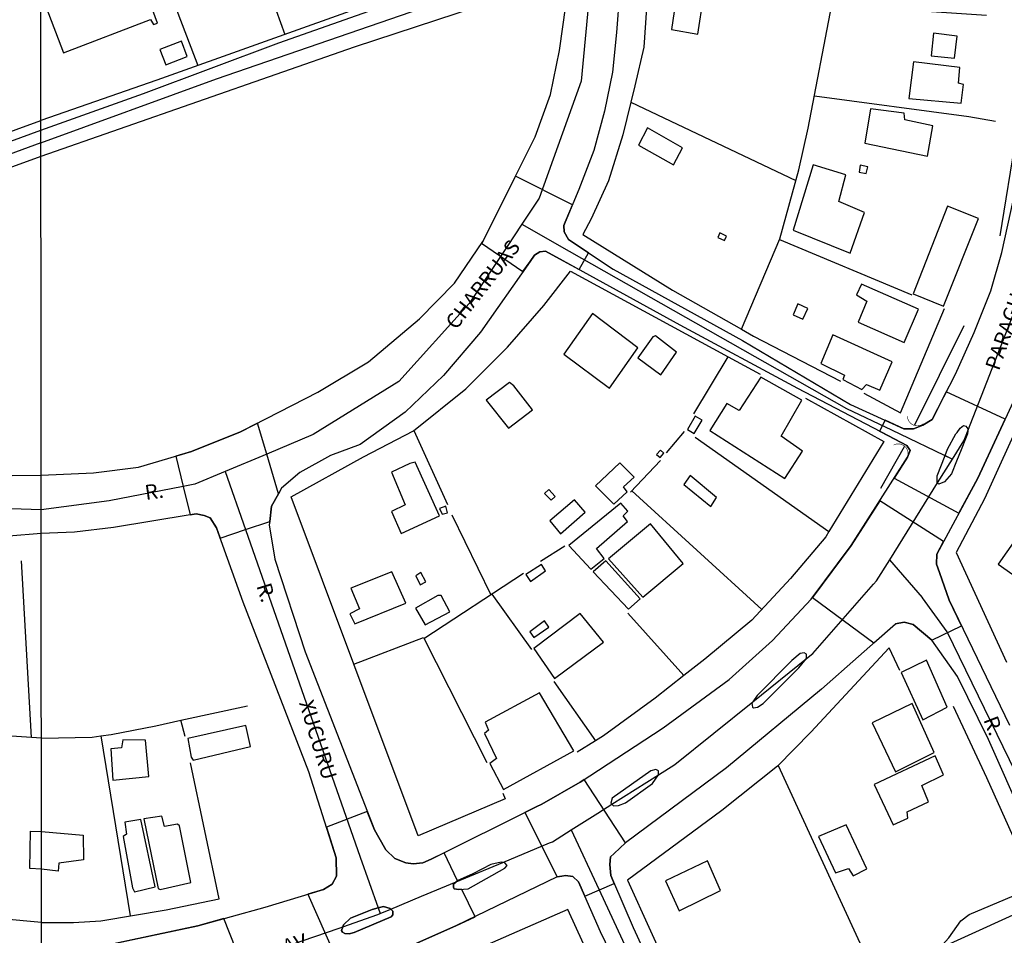
# Model space of a CAD drawing. Units: millimetres. Extents: x 190355 to 192772, y 1671520 to 1674299.
# Drawn here: x 190835 to 190999, y 1673920 to 1674073 of the extents above; entities that cross this region are included whole.
import ezdxf
from ezdxf.enums import TextEntityAlignment as Align

# ---------------------------------------------------------------- set-up
doc = ezdxf.new("R2010")
doc.units = ezdxf.units.MM
for name, color, linetype in [('IMAGEM', 7, 'Continuous'), ('V-BUEIRO', 5, 'Continuous'), ('V-CANTEIRO', 3, 'Continuous'), ('V-CRUZAMENTO', 1, 'Continuous'), ('V-EDIFICACAO', 2, 'Continuous'), ('V-EIXO_DE_LOGRADOURO', 3, 'Continuous'), ('V-LOTE', 1, 'Continuous'), ('V-NOME_DOS_LOGRADOUROS', 7, 'Continuous'), ('V-QUADRA', 6, 'Continuous'), ('V-TESTADA', 5, 'Continuous'), ('V-VALETA', 6, 'Continuous'), ('X-LIMITE_1000', 7, 'Continuous')]:
    doc.layers.add(name, color=color, linetype=linetype)
picture_1 = doc.add_image_def('image1.jpg', size_in_pixel=(4026, 4630))

# ---------------------------------------------------------------- blocks, each defined once
blk = doc.blocks.new('305')
at = {"color": 0, "linetype": 'ByBlock', "lineweight": -2, "const_width": 0.05}
blk.add_lwpolyline([(0.731, 0.387, 0.60863), (-0.733, 0.38)], format="xyb", dxfattribs=at)

msp = doc.modelspace()

# ---------------------------------------------------------------- linework, layer by layer
at = {"layer": 'V-CANTEIRO'}
for points in [[(190990.97, 1673998.96), (190990.13, 1673996.81), (190988.95, 1673995.51), (190988.01, 1673995.1), (190987.79, 1673995.3), (190987.71, 1673995.37), (190987.71, 1673996.49), (190989.04, 1673999.88), (190989.46, 1674000.94), (190990.86, 1674003.48), (190991.03, 1674003.71), (190991.57, 1674004.47), (190992.09, 1674004.9), (190992.49, 1674004.8), (190992.86, 1674004.32), (190992.83, 1674003.99), (190992.78, 1674003.48), (190992.55, 1674002.92), (190991.7, 1674000.83)], [(190956.78, 1673958.58), (190956.94, 1673957.9), (190957.1, 1673957.79), (190957.75, 1673957.9), (190958.71, 1673958.5), (190964.63, 1673964.48), (190965.9, 1673966), (190965.9, 1673966.03), (190965.9, 1673966.72), (190965.54, 1673966.96), (190964.88, 1673966.84), (190963.49, 1673965.69), (190957.68, 1673959.83), (190956.95, 1673958.81)], [(190933.46, 1673941.72), (190933.73, 1673941.45), (190934.55, 1673941.5), (190935.75, 1673941.93), (190940.22, 1673945.17), (190941.25, 1673946.62), (190941.25, 1673946.64), (190941.25, 1673947.28), (190940.77, 1673947.52), (190939.98, 1673947.28), (190933.48, 1673942.73), (190933.3, 1673941.88)], [(190907.06, 1673928.37), (190907.02, 1673927.86), (190907.16, 1673927.61), (190907.93, 1673927.47), (190909.46, 1673927.57), (190915.62, 1673931.05), (190915.99, 1673931.47), (190915.62, 1673931.95), (190915.28, 1673932.01), (190914.96, 1673932.07), (190913.27, 1673931.65), (190910.25, 1673930.08), (190907.78, 1673929.01), (190907.5, 1673928.76)], [(190896.89, 1673923.89), (190896.58, 1673924.2), (190896.47, 1673924.31), (190895.38, 1673924.67), (190894.47, 1673924.41), (190893.45, 1673924.13), (190889.86, 1673922.69), (190888.67, 1673921.59), (190888.57, 1673921.28), (190888.37, 1673920.66), (190888.49, 1673920.37), (190888.91, 1673920.13), (190889.62, 1673920.11), (190890.49, 1673920.32), (190896.65, 1673922.92), (190896.89, 1673923.28)]]:
    msp.add_lwpolyline(points, close=True, dxfattribs=at)
at = {"layer": 'V-CRUZAMENTO'}
for points in [[(190925.67, 1674038.79), (190926.9, 1674041.72), (190917.37, 1674046.47), (190911.95, 1674035.6), (190911.73, 1674035.28), (190918.62, 1674030.58), (190919.8, 1674032.27), (190920.54, 1674033.33), (190921.45, 1674033.87), (190922.36, 1674033.99), (190925.34, 1674032.35), (190927.99, 1674030.89), (190929.55, 1674033.71), (190926.21, 1674035.93), (190925.51, 1674037.17), (190925.45, 1674038.27)], [(190999.07, 1674005.94), (190989.24, 1674010.51), (190986.86, 1674005.9), (190985.32, 1674004.96), (190983.78, 1674004.33), (190982.17, 1674004.33), (190979.03, 1674005.77), (190978.09, 1674003.95), (190979.58, 1674003.17), (190982.67, 1674001.56), (190983.21, 1674000.71), (190982.79, 1673999.59), (190980.56, 1673996.11), (190991.35, 1673990.28), (190994.49, 1673996.09)], [(190872.33, 1673987.53), (190876.37, 1673988.9), (190876.37, 1673988.9), (190876.67, 1673991.46), (190876.67, 1673991.46), (190877.84, 1673993.51), (190877.84, 1673993.51), (190875.87, 1674000.13), (190875.87, 1674000.13), (190874.35, 1674005.29), (190874.35, 1674005.29), (190871.52, 1674003.83), (190871.52, 1674003.83), (190863.3, 1674000.56), (190863.3, 1674000.56), (190860.72, 1673999.79), (190860.72, 1673999.79), (190861.96, 1673994.72), (190861.96, 1673994.72), (190863.13, 1673989.97), (190863.13, 1673989.97), (190864.12, 1673990.13), (190864.12, 1673990.13), (190865.45, 1673989.88), (190865.45, 1673989.88), (190866.42, 1673989.46), (190866.42, 1673989.46), (190867.5, 1673987.83), (190867.5, 1673987.83), (190868.12, 1673986.1), (190868.12, 1673986.1), (190872.33, 1673987.53)], [(190990.86, 1674003.48), (190991.03, 1674003.71), (190991.57, 1674004.47), (190992.09, 1674004.9), (190992.49, 1674004.8), (190992.86, 1674004.32), (190992.83, 1674003.99), (190992.78, 1674003.48), (190992.55, 1674002.92), (190991.7, 1674000.83), (190990.97, 1673998.96), (190990.13, 1673996.81), (190988.95, 1673995.51), (190988.01, 1673995.1), (190987.79, 1673995.3), (190987.71, 1673995.37), (190987.71, 1673996.49), (190989.04, 1673999.88), (190989.46, 1674000.94)], [(190987.66, 1673983.45), (190988.79, 1673985.54), (190978.15, 1673992.35), (190973.36, 1673984.87), (190966.94, 1673976.21), (190977.18, 1673968.61), (190980.77, 1673971.78), (190982.22, 1673972.08), (190982.46, 1673972.02), (190983.73, 1673971.72), (190986.81, 1673969.06), (190991.79, 1673971.47), (190989.72, 1673975.74), (190988.09, 1673980.36), (190987.6, 1673981.73)], [(190935.75, 1673935.25), (190928.82, 1673945.82), (190928.16, 1673945.39), (190921.75, 1673941.73), (190920.82, 1673941.27), (190918.96, 1673940.34), (190924.32, 1673929.59), (190925.09, 1673929.72), (190925.71, 1673929.83), (190926.92, 1673929.65), (190927.88, 1673928.74), (190928.94, 1673926.35), (190933.86, 1673928.48), (190933.73, 1673928.78), (190933.27, 1673929.84), (190933.09, 1673931.65), (190933.21, 1673932.92), (190933.85, 1673933.51)], [(190905.46, 1673933.61), (190903.32, 1673932.54), (190901.9, 1673931.94), (190900.31, 1673931.76), (190899.09, 1673931.92), (190897.27, 1673932.67), (190895.76, 1673934.12), (190895.54, 1673934.5), (190893.83, 1673937.42), (190892.63, 1673940.51), (190885.84, 1673937.87), (190887.45, 1673932.77), (190887.51, 1673929.72), (190886.79, 1673928.39), (190885.33, 1673927.48), (190882.75, 1673926.69), (190888.75, 1673913.13), (190907.45, 1673921.4), (190910.63, 1673922.95), (190908.42, 1673927.5), (190907.93, 1673927.47), (190907.16, 1673927.61), (190907.02, 1673927.86), (190907.06, 1673928.37), (190907.5, 1673928.76), (190907.72, 1673928.95)], [(190895.38, 1673924.67), (190896.47, 1673924.31), (190896.58, 1673924.2), (190896.89, 1673923.89), (190896.89, 1673923.28), (190896.65, 1673922.92), (190890.49, 1673920.32), (190889.62, 1673920.11), (190888.91, 1673920.13), (190888.49, 1673920.37), (190888.37, 1673920.66), (190888.57, 1673921.28), (190888.67, 1673921.59), (190889.86, 1673922.69), (190893.45, 1673924.13), (190894.47, 1673924.41)], [(190874.82, 1673907.21), (190868.73, 1673922.63), (190864.36, 1673921.43), (190848.47, 1673918.04), (190852.83, 1673900.41), (190857.01, 1673901.44), (190858.88, 1673901.75), (190860.21, 1673901.2), (190861.36, 1673899.99), (190862.54, 1673897.21), (190868.54, 1673899.75), (190867.69, 1673902.04), (190867.99, 1673903.92), (190868.71, 1673904.75), (190868.78, 1673904.83)]]:
    msp.add_lwpolyline(points, close=True, dxfattribs=at)
at = {"layer": 'V-EDIFICACAO'}
for points in [[(190839.04, 1674074.79), (190841.95, 1674067.04), (190856.49, 1674072.62), (190856.98, 1674071.76), (190857.66, 1674072.02), (190854.35, 1674080.95), (190839.04, 1674074.79)], [(190944.29, 1674077.03), (190943.4, 1674070.97), (190947.8, 1674070.17), (190948.72, 1674076.34), (190944.29, 1674077.03)], [(190858.03, 1674067.6), (190859.04, 1674065.03), (190862.58, 1674066.43), (190861.68, 1674069.01), (190858.03, 1674067.6)], [(190987.09, 1674070.34), (190986.71, 1674066.53), (190990.61, 1674066.17), (190991.07, 1674069.84), (190987.09, 1674070.34)], [(190983.76, 1674065.55), (190983.02, 1674059.44), (190991.7, 1674058.66), (190992.09, 1674061.79), (190991.27, 1674062), (190991.52, 1674064.63), (190983.76, 1674065.55)], [(190976.58, 1674057.74), (190975.64, 1674051.98), (190986.09, 1674049.84), (190987.02, 1674054.87), (190982.31, 1674055.87), (190982.23, 1674056.98), (190976.58, 1674057.74)], [(190939.41, 1674054.52), (190937.88, 1674051.66), (190943.71, 1674048.37), (190945.24, 1674051.2), (190939.41, 1674054.52)], [(190967.05, 1674048.36), (190963.67, 1674037.48), (190973.2, 1674033.63), (190975.62, 1674040.4), (190971.33, 1674042.27), (190972.46, 1674046.73), (190967.05, 1674048.36)], [(190974.9, 1674048.29), (190974.68, 1674047.16), (190975.9, 1674046.93), (190976.17, 1674048.03), (190974.9, 1674048.29)], [(190983.71, 1674026.84), (190988.77, 1674024.82), (190994.64, 1674039.44), (190989.44, 1674041.5), (190983.71, 1674026.84)], [(190951.47, 1674037.02), (190951.12, 1674036.26), (190952.22, 1674035.73), (190952.58, 1674036.48), (190951.47, 1674037.02)], [(190975.07, 1674028.49), (190974.29, 1674026.67), (190976.01, 1674025.64), (190974.55, 1674022.11), (190982.2, 1674018.72), (190984.62, 1674024.3), (190975.07, 1674028.49)], [(190963.67, 1674023.35), (190965.31, 1674022.62), (190966.14, 1674024.42), (190964.49, 1674025.19), (190963.67, 1674023.35)], [(190925.43, 1674016.78), (190933.05, 1674011.09), (190937.8, 1674017.84), (190930.24, 1674023.56), (190925.43, 1674016.78)], [(190940.3, 1674019.7), (190937.81, 1674016.2), (190941.61, 1674013.33), (190944.22, 1674017.15), (190940.71, 1674019.83), (190940.3, 1674019.7)], [(190970.31, 1674020.02), (190968.29, 1674015.24), (190972.27, 1674013.26), (190972.01, 1674012.56), (190975.15, 1674010.9), (190975.93, 1674011.75), (190978.18, 1674010.78), (190980.22, 1674015.52), (190970.31, 1674020.02)], [(190916.37, 1674012.04), (190912.47, 1674009.09), (190916.19, 1674004.42), (190920.19, 1674007.53), (190917.12, 1674011.53), (190916.37, 1674012.04)], [(190954.68, 1674007.39), (190952.62, 1674008.56), (190949.81, 1674004.08), (190962.28, 1673996.06), (190965.28, 1674000.61), (190961.72, 1674003.1), (190965.16, 1674009.14), (190958.32, 1674012.94), (190954.68, 1674007.39)], [(190946.05, 1674004.21), (190947.16, 1674003.53), (190948.53, 1674005.79), (190947.36, 1674006.42), (190946.05, 1674004.21)], [(190941.58, 1674000.76), (190940.91, 1674000.04), (190941.52, 1673999.54), (190942.11, 1674000.28), (190941.58, 1674000.76)], [(190899.74, 1673998.55), (190896.67, 1673997.11), (190898.96, 1673991.65), (190896.71, 1673990.53), (190898.29, 1673986.9), (190904.71, 1673989.82), (190900.66, 1673998.79), (190899.74, 1673998.55)], [(190930.7, 1673994.84), (190933.79, 1673991.75), (190935.98, 1673993.83), (190935.39, 1673994.68), (190937.17, 1673996.29), (190934.77, 1673998.67), (190930.7, 1673994.84)], [(190946.5, 1673996.56), (190945.45, 1673995.07), (190949.95, 1673991.4), (190950.92, 1673992.86), (190946.5, 1673996.56)], [(190922.91, 1673994.23), (190922.24, 1673993.55), (190923.33, 1673992.42), (190923.99, 1673993.02), (190922.91, 1673994.23)], [(190923.1, 1673988.96), (190924.87, 1673986.81), (190929, 1673990.45), (190927.24, 1673992.51), (190923.1, 1673988.96)], [(190926.29, 1673984.87), (190929.95, 1673980.9), (190932.19, 1673982.69), (190930.91, 1673984.39), (190936.05, 1673988.85), (190935.36, 1673989.8), (190936.11, 1673990.6), (190934.93, 1673991.96), (190926.29, 1673984.87)], [(190904.72, 1673991.07), (190905.13, 1673990.1), (190906.02, 1673990.32), (190905.73, 1673991.46), (190904.72, 1673991.07)], [(190932.87, 1673982.63), (190938.62, 1673976.24), (190945.37, 1673981.88), (190939.88, 1673988.46), (190932.87, 1673982.63)], [(190997.88, 1673981.74), (191001.27, 1673979.34), (191005.21, 1673984.91), (191001.86, 1673987.37), (190997.88, 1673981.74)], [(190932.46, 1673982.33), (190930.35, 1673980.49), (190936.22, 1673974.26), (190938.19, 1673975.98), (190932.46, 1673982.33)], [(190889.88, 1673977.77), (190891.34, 1673974.29), (190889.72, 1673973.45), (190890.55, 1673971.78), (190899.09, 1673975.23), (190896.76, 1673980.48), (190889.88, 1673977.77)], [(190901.6, 1673980.35), (190900.73, 1673979.81), (190901.46, 1673978.32), (190902.44, 1673978.83), (190901.6, 1673980.35)], [(190919.11, 1673980.03), (190919.88, 1673978.89), (190922.36, 1673980.66), (190921.69, 1673981.72), (190919.11, 1673980.03)], [(190904.43, 1673976.55), (190900.7, 1673974.41), (190902.33, 1673971.62), (190906.43, 1673973.83), (190905, 1673976.52), (190904.43, 1673976.55)], [(190919.75, 1673970.49), (190920.46, 1673969.51), (190922.93, 1673971.26), (190922.23, 1673972.31), (190919.75, 1673970.49)], [(190920.42, 1673967.68), (190923.91, 1673962.68), (190932.03, 1673968.76), (190928.19, 1673973.52), (190920.42, 1673967.68)], [(190981.7, 1673963.68), (190985.32, 1673955.79), (190989.38, 1673957.9), (190985.93, 1673965.73), (190981.7, 1673963.68)], [(190912.31, 1673955.41), (190912.85, 1673954.06), (190912.22, 1673953.5), (190914.22, 1673949.32), (190913.11, 1673948.48), (190915.35, 1673944.17), (190927.11, 1673950.62), (190921.37, 1673960.28), (190912.31, 1673955.41)], [(190976.88, 1673955.29), (190980.76, 1673947.14), (190987.21, 1673950.32), (190983.57, 1673958.52), (190976.88, 1673955.29)], [(190862.69, 1673952.65), (190863.26, 1673949.54), (190863.59, 1673949.08), (190873.18, 1673951.32), (190872.38, 1673954.85), (190862.69, 1673952.65)], [(190851.86, 1673952.43), (190851.63, 1673951.14), (190849.89, 1673950.95), (190850.21, 1673945.74), (190856.2, 1673946.32), (190855.66, 1673952.38), (190851.86, 1673952.43)], [(190977.2, 1673944.99), (190980.39, 1673938.27), (190982.84, 1673939.41), (190982.72, 1673940.46), (190986.27, 1673942.09), (190985.14, 1673944.82), (190988.77, 1673946.64), (190987.4, 1673949.81), (190977.2, 1673944.99)], [(190852.19, 1673938.73), (190852.46, 1673936.71), (190851.93, 1673936.35), (190853.46, 1673927.78), (190853.81, 1673927.1), (190857.25, 1673927.95), (190854.89, 1673939.15), (190852.19, 1673938.73)], [(190855.38, 1673939.25), (190857.77, 1673927.67), (190858.1, 1673927.51), (190863.19, 1673928.63), (190861.31, 1673938.11), (190860.97, 1673938.38), (190858.8, 1673938.01), (190858.37, 1673939.72), (190855.38, 1673939.25)], [(190972.54, 1673938.29), (190967.94, 1673936.32), (190970.75, 1673930.25), (190972.93, 1673931.01), (190973.68, 1673929.78), (190976.01, 1673930.94), (190972.54, 1673938.29)], [(190838.3, 1673937.17), (190845.26, 1673936.55), (190845.32, 1673932.45), (190841.22, 1673931.86), (190841.1, 1673930.56), (190838.31, 1673930.88), (190836.35, 1673930.99), (190836.48, 1673937.23)], [(190942.41, 1673928.93), (190944.68, 1673923.94), (190951.56, 1673927.3), (190949.39, 1673932.26), (190942.41, 1673928.93)]]:
    msp.add_lwpolyline(points, close=True, dxfattribs=at)
at = {"layer": 'V-EIXO_DE_LOGRADOURO'}
for points in [[(190838.21, 1674052.03), (190867.51, 1674062.73), (190901.57, 1674074.44), (190914.57, 1674078.6), (190922.82, 1674081.12)], [(190929.79, 1674077.66), (190928.35, 1674062.33), (190921.33, 1674042.82), (190920.66, 1674041.81)], [(190838.21, 1674052.03), (190824.87, 1674047.17)], [(190920.66, 1674041.81), (190918.43, 1674038.47)], [(190918.43, 1674038.47), (190915.96, 1674034.76)], [(190918.43, 1674038.47), (190926.33, 1674033.98)], [(190915.96, 1674034.76), (190909.63, 1674025.26), (190897.93, 1674012.25), (190883.63, 1674003.4), (190875.87, 1674000.13)], [(190926.33, 1674033.98), (190972.57, 1674007.73), (190980.1, 1674004.14)], [(190992.83, 1674003.99), (191003.75, 1674031.93), (191003.94, 1674032.9)], [(190980.1, 1674004.14), (190990.28, 1673999.29)], [(190992.43, 1674002.98), (190992.83, 1674003.99)], [(190990.28, 1673999.29), (190992.18, 1674002.33), (190992.43, 1674002.98)], [(190875.87, 1674000.13), (190868.94, 1673997.21)], [(190987.79, 1673995.3), (190990.28, 1673999.29)], [(190989.04, 1673999.88), (190990.28, 1673999.29)], [(190868.94, 1673997.21), (190863.87, 1673995.08), (190861.96, 1673994.72)], [(190868.94, 1673997.21), (190872.33, 1673987.53)], [(190979.8, 1673982.47), (190987.79, 1673995.3)], [(190861.96, 1673994.72), (190849.57, 1673992.35), (190838.26, 1673990.84)], [(190838.26, 1673990.84), (190821.52, 1673991.36), (190812.19, 1673992.66)], [(190872.33, 1673987.53), (190891.49, 1673932.9)], [(190977.11, 1673978.4), (190977.62, 1673978.98), (190979.8, 1673982.47)], [(190985.26, 1673976.16), (190985.25, 1673976.17), (190979.8, 1673982.47)], [(190965.9, 1673966.03), (190966.96, 1673966.88), (190977.11, 1673978.4)], [(191016.73, 1673915.16), (191007.09, 1673934.15), (190989.41, 1673970.45), (190985.26, 1673976.16)], [(190956.95, 1673958.81), (190965.9, 1673966.03)], [(190941.25, 1673946.64), (190943.95, 1673948.34), (190956.95, 1673958.81)], [(190933.46, 1673941.72), (190941.25, 1673946.64)], [(190931.12, 1673940.24), (190933.46, 1673941.72)], [(190926.66, 1673937.43), (190931.12, 1673940.24)], [(190923.04, 1673935.25), (190923.54, 1673935.46), (190926.66, 1673937.43)], [(190926.66, 1673937.43), (190931.26, 1673927.53)], [(190915.28, 1673932.01), (190923.04, 1673935.25)], [(190891.49, 1673932.9), (190894.47, 1673924.41)], [(190907.5, 1673928.76), (190915.28, 1673932.01)], [(190901.72, 1673926.35), (190907.5, 1673928.76)], [(190896.58, 1673924.2), (190901.72, 1673926.35)], [(190931.26, 1673927.53), (190958.64, 1673868.61), (190969.86, 1673844.02)], [(190894.47, 1673924.41), (190894.8, 1673923.46)], [(190888.57, 1673921.28), (190894.42, 1673923.3), (190894.8, 1673923.46)], [(190894.8, 1673923.46), (190896.58, 1673924.2)], [(190887.94, 1673921.06), (190888.57, 1673921.28)], [(190867.66, 1673914.07), (190887.94, 1673921.06)]]:
    msp.add_lwpolyline(points, dxfattribs=at)
at = {"layer": 'V-LOTE'}
for points in [[(190930.41, 1674118.93), (190939.61, 1674088.28), (190939.67, 1674081.07), (190938.76, 1674068.01), (190937.31, 1674061.57)], [(190868.78, 1674098.22), (190878.91, 1674070.13)], [(190854.13, 1674093.01), (190861.03, 1674073.69), (190864.39, 1674064.93)], [(190892.93, 1674075.12), (190857.57, 1674062.48), (190838.21, 1674055.76)], [(190955.06, 1674020.95), (190961.49, 1674036.03), (190964.63, 1674047.52), (190966.21, 1674054.48), (190970.14, 1674075.05), (190995.95, 1674073.33)], [(190937.31, 1674061.57), (190936.61, 1674058.8)], [(190967.24, 1674059.87), (190992.99, 1674056.43), (190997.46, 1674055.67)], [(190936.61, 1674058.8), (190935.26, 1674053.4)], [(190936.61, 1674058.8), (190964.15, 1674045.77)], [(190807.47, 1674044.61), (190838.21, 1674055.76)], [(190935.26, 1674053.4), (190932.9, 1674045.69), (190930, 1674039.34), (190928.61, 1674036.77), (190943.54, 1674027.46)], [(190961.44, 1674035.9), (190983.51, 1674026.68)], [(190879.93, 1673992.97), (190892.04, 1673999.64), (190900.37, 1674004.02), (190909.09, 1674010.98), (190916.06, 1674017.97), (190922.12, 1674024.93), (190926.57, 1674030.61)], [(190926.57, 1674030.61), (190952.84, 1674016.35)], [(190943.54, 1674027.46), (190955.06, 1674020.95)], [(190975.46, 1674010.3), (190981.58, 1674007.03), (190988.97, 1674024.43)], [(190955.06, 1674020.95), (190957.08, 1674019.81)], [(190957.08, 1674019.81), (190971.58, 1674012.28)], [(190947.15, 1674006.85), (190952.84, 1674016.35)], [(190952.84, 1674016.35), (190958.19, 1674013.45)], [(190965.73, 1674009.43), (190978.81, 1674002.22)], [(191002.08, 1674006.83), (190995.61, 1673992.64), (190990.89, 1673983.72)], [(190900.41, 1674004.05), (190906.05, 1673991.73)], [(190942.54, 1674000.33), (190945.57, 1674003.91)], [(190947.33, 1674002.97), (190969.66, 1673987.22)], [(190978.81, 1674002.22), (190969.66, 1673987.22)], [(190936.54, 1673993.78), (190941.57, 1673999.06)], [(190958.47, 1673974.21), (190936.78, 1673993.97)], [(190890.41, 1673965.08), (190879.93, 1673992.97)], [(190906.77, 1673989.97), (190913.24, 1673976.65)], [(190969.66, 1673987.22), (190969.12, 1673986.34)], [(190969.12, 1673986.34), (190963.24, 1673979.35), (190956.82, 1673972.43), (190948.95, 1673965.93)], [(190921.55, 1673982.27), (190925.61, 1673984.82)], [(190990.89, 1673983.72), (190999.31, 1673965.4)], [(190836.63, 1673952.83), (190834.97, 1673982.31)], [(190902.1, 1673969.35), (190918.73, 1673980.24)], [(190913.45, 1673976.78), (190920.06, 1673967.52)], [(190936.12, 1673973.61), (190945.48, 1673963.2)], [(190890.41, 1673965.08), (190902.01, 1673969.52), (190912.61, 1673948.69)], [(190979.7, 1673967.78), (190966.66, 1673953.74), (190961.06, 1673948.08), (190951.81, 1673940.65), (190936.04, 1673929.05)], [(190981.49, 1673964.02), (190979.7, 1673967.78)], [(190948.95, 1673965.93), (190945.48, 1673963.2)], [(190901.16, 1673936.46), (190890.41, 1673965.08)], [(190923.76, 1673962.18), (190930.71, 1673952.27)], [(190945.48, 1673963.2), (190940.65, 1673959.4)], [(190940.65, 1673959.4), (190932.05, 1673953.11)], [(190861.54, 1673955.71), (190872.67, 1673958.14)], [(190996.02, 1673946.14), (190990.46, 1673958.02)], [(190848.22, 1673953.12), (190849.95, 1673953.35), (190857.4, 1673954.8), (190861.54, 1673955.71)], [(190862.25, 1673953.01), (190861.54, 1673955.71)], [(190836.63, 1673952.83), (190821.6, 1673953.84)], [(190838.29, 1673952.72), (190836.63, 1673952.83)], [(190838.29, 1673952.72), (190846.74, 1673952.92), (190848.22, 1673953.12)], [(190848.22, 1673953.12), (190853.11, 1673923.08)], [(190932.05, 1673953.11), (190930.71, 1673952.27)], [(190930.71, 1673952.27), (190927.66, 1673950.37)], [(190867.95, 1673925.91), (190863.16, 1673948.63)], [(190961.17, 1673948.19), (190975.78, 1673916.55)], [(191017.81, 1673897.59), (190996.02, 1673946.14)], [(190915.66, 1673942.6), (190901.16, 1673936.46)], [(190915.24, 1673943.57), (190915.66, 1673942.6)], [(190936.04, 1673929.05), (190947.56, 1673903.68)], [(190838.32, 1673921.99), (190843.64, 1673921.98), (190848.18, 1673922.25), (190859.11, 1673924.08), (190867.95, 1673925.91)], [(190988.08, 1673917.62), (191005.29, 1673925.47)], [(190838.32, 1673921.99), (190818.22, 1673923.83)], [(190926.09, 1673924.13), (190912.64, 1673918.23)], [(190938.09, 1673897.96), (190926.09, 1673924.13)]]:
    msp.add_lwpolyline(points, dxfattribs=at)
at = {"layer": 'V-QUADRA'}
for points in [[(190823.72, 1674048.87), (190838.21, 1674054.18), (190838.21, 1674054.18), (190855.34, 1674060.3), (190855.34, 1674060.3), (190877.88, 1674068.74), (190899.88, 1674076.51)], [(190934.7, 1674077.05), (190934.25, 1674070.44), (190933.55, 1674063.83), (190932.25, 1674057.31), (190930.47, 1674050.76), (190927.96, 1674044.24), (190925.67, 1674038.79), (190925.67, 1674038.79), (190925.45, 1674038.27), (190925.51, 1674037.17), (190926.21, 1674035.93), (190933.67, 1674030.97), (190955.22, 1674019.09), (190973.26, 1674008.42), (190973.26, 1674008.42), (190982.17, 1674004.33), (190983.78, 1674004.33), (190985.32, 1674004.96), (190986.86, 1674005.9), (190986.86, 1674005.9), (190990.76, 1674013.44), (190993.9, 1674020.41), (190996.65, 1674027.38), (190998.52, 1674033.77), (191001.42, 1674046.9)], [(190910.98, 1674074.75), (190890.49, 1674068.01), (190838.21, 1674049.78), (190838.21, 1674049.78), (190826.25, 1674045.44)], [(190833.43, 1673996.54), (190838.25, 1673996.6), (190838.25, 1673996.6), (190846.98, 1673997.02), (190854.48, 1673997.93), (190863.3, 1674000.56), (190871.52, 1674003.83), (190871.52, 1674003.83), (190884.39, 1674010.45), (190892.85, 1674015.52), (190901.37, 1674022.69), (190907.18, 1674028.62), (190911.95, 1674035.6), (190920.65, 1674053.05), (190923.19, 1674060.09), (190924.7, 1674067.46), (190925.79, 1674074.96)], [(191001.14, 1674010.39), (190994.49, 1673996.09), (190987.66, 1673983.45), (190987.6, 1673981.73), (190988.09, 1673980.36), (190988.09, 1673980.36), (190989.72, 1673975.74), (190999.81, 1673954.88)], [(190844.66, 1673917.23), (190864.36, 1673921.43), (190875.6, 1673924.52), (190885.33, 1673927.48), (190886.79, 1673928.39), (190887.51, 1673929.72), (190887.45, 1673932.77), (190882.92, 1673947.13), (190871.92, 1673975.43), (190867.5, 1673987.83), (190866.42, 1673989.46), (190865.45, 1673989.88), (190864.12, 1673990.13), (190863.13, 1673989.97), (190863.13, 1673989.97), (190850.34, 1673987.86), (190843.81, 1673987.08), (190838.26, 1673986.85), (190838.26, 1673986.85), (190832.84, 1673986.43)], [(191013.92, 1673912.79), (190996.3, 1673952.49), (190991.1, 1673963.04), (190986.81, 1673969.06), (190983.73, 1673971.72), (190982.46, 1673972.02), (190982.46, 1673972.02), (190982.22, 1673972.08), (190980.77, 1673971.78), (190968.44, 1673960.89), (190952.55, 1673947.8), (190935.75, 1673935.25), (190933.85, 1673933.51), (190933.85, 1673933.51), (190933.21, 1673932.92), (190933.09, 1673931.65), (190933.27, 1673929.84), (190933.73, 1673928.78), (190933.73, 1673928.78), (190937.02, 1673921.13), (190971.6, 1673845.95)], [(190945.71, 1673891.11), (190931.57, 1673920.43), (190928.94, 1673926.35), (190928.94, 1673926.35), (190927.88, 1673928.74), (190926.92, 1673929.65), (190925.71, 1673929.83), (190925.09, 1673929.72), (190925.09, 1673929.72), (190924.32, 1673929.59), (190907.45, 1673921.4), (190880.02, 1673909.27)]]:
    msp.add_lwpolyline(points, dxfattribs=at)
msp.add_lwpolyline([(190895.54, 1673934.5), (190895.76, 1673934.12), (190897.27, 1673932.67), (190899.09, 1673931.92), (190900.31, 1673931.76), (190901.9, 1673931.94), (190903.32, 1673932.54), (190903.32, 1673932.54), (190920.82, 1673941.27), (190920.82, 1673941.27), (190921.75, 1673941.73), (190928.16, 1673945.39), (190942, 1673954.46), (190953, 1673962.53), (190960.25, 1673969), (190966.72, 1673975.92), (190973.36, 1673984.87), (190982.79, 1673999.59), (190983.21, 1674000.71), (190982.67, 1674001.56), (190979.58, 1674003.17), (190979.58, 1674003.17), (190964.48, 1674011.05), (190944.84, 1674021.6), (190925.34, 1674032.35), (190925.34, 1674032.35), (190922.36, 1674033.99), (190921.45, 1674033.87), (190920.54, 1674033.33), (190919.8, 1674032.27), (190919.8, 1674032.27), (190911.54, 1674020.45), (190905.38, 1674013.22), (190898.97, 1674007.12), (190891.48, 1674001.71), (190886.52, 1673999.89), (190881.38, 1673997.05), (190878.36, 1673994.42), (190877.84, 1673993.51), (190877.84, 1673993.51), (190876.67, 1673991.46), (190876.37, 1673988.9), (190876.37, 1673988.9), (190876.3, 1673988.31), (190877.21, 1673982.57), (190882.29, 1673967.12), (190893.83, 1673937.42), (190895.54, 1673934.5)], close=True, dxfattribs=at)
at = {"layer": 'V-TESTADA'}
for points in [[(190930.41, 1674118.93), (190939.61, 1674088.28), (190939.67, 1674081.07), (190938.76, 1674068.01), (190937.31, 1674061.57)], [(190892.93, 1674075.12), (190857.57, 1674062.48), (190838.21, 1674055.76)], [(190937.31, 1674061.57), (190936.61, 1674058.8)], [(190936.61, 1674058.8), (190935.26, 1674053.4)], [(190807.47, 1674044.61), (190838.21, 1674055.76)], [(190935.26, 1674053.4), (190932.9, 1674045.69), (190930, 1674039.34), (190928.61, 1674036.77), (190943.54, 1674027.46)], [(190879.93, 1673992.97), (190892.04, 1673999.64), (190900.37, 1674004.02), (190909.09, 1674010.98), (190916.06, 1674017.97), (190922.12, 1674024.93), (190926.57, 1674030.61)], [(190926.57, 1674030.61), (190952.84, 1674016.35)], [(190943.54, 1674027.46), (190955.06, 1674020.95)], [(190975.46, 1674010.3), (190981.58, 1674007.03), (190988.97, 1674024.43)], [(190955.06, 1674020.95), (190957.08, 1674019.81)], [(190957.08, 1674019.81), (190971.58, 1674012.28)], [(190952.84, 1674016.35), (190958.19, 1674013.45)], [(190965.73, 1674009.43), (190978.81, 1674002.22)], [(191002.08, 1674006.83), (190995.61, 1673992.64), (190990.89, 1673983.72)], [(190978.81, 1674002.22), (190969.66, 1673987.22)], [(190890.41, 1673965.08), (190879.93, 1673992.97)], [(190969.66, 1673987.22), (190969.12, 1673986.34)], [(190969.12, 1673986.34), (190963.24, 1673979.35), (190956.82, 1673972.43), (190948.95, 1673965.93)], [(190990.89, 1673983.72), (190999.31, 1673965.4)], [(190979.7, 1673967.78), (190966.66, 1673953.74), (190961.06, 1673948.08), (190951.81, 1673940.65), (190936.04, 1673929.05)], [(190948.95, 1673965.93), (190945.48, 1673963.2)], [(190901.16, 1673936.46), (190890.41, 1673965.08)], [(190945.48, 1673963.2), (190940.65, 1673959.4)], [(190940.65, 1673959.4), (190932.05, 1673953.11)], [(190996.02, 1673946.14), (190990.46, 1673958.02)], [(190932.05, 1673953.11), (190930.71, 1673952.27)], [(190930.71, 1673952.27), (190927.66, 1673950.37)], [(191017.81, 1673897.59), (190996.02, 1673946.14)], [(190915.66, 1673942.6), (190901.16, 1673936.46)], [(190936.04, 1673929.05), (190947.56, 1673903.68)], [(190838.32, 1673921.99), (190843.64, 1673921.98), (190848.18, 1673922.25), (190859.11, 1673924.08), (190867.95, 1673925.91)], [(190838.32, 1673921.99), (190818.22, 1673923.83)], [(190926.09, 1673924.13), (190912.64, 1673918.23)], [(190938.09, 1673897.96), (190926.09, 1673924.13)]]:
    msp.add_lwpolyline(points, dxfattribs=at)
at = {"layer": 'V-VALETA'}
for points in [[(190998.23, 1674036.53), (191000.95, 1674053.3), (191003.46, 1674066.52), (191003.63, 1674068.31)], [(190983.97, 1674004.98), (190992.25, 1674021.56)], [(190978.32, 1673994.42), (190982.29, 1674001.4)], [(190988.08, 1673917.62), (190989.65, 1673919.44), (190991.67, 1673922.27), (190993.06, 1673923.33), (191002.67, 1673927.36)]]:
    msp.add_lwpolyline(points, dxfattribs=at)
at = {"layer": 'X-LIMITE_1000'}
msp.add_line((190840.31, 1671520.29), (190838.01, 1674291.69), dxfattribs=at)

# ---------------------------------------------------------------- block references
at = {"layer": 'V-BUEIRO'}
for p, xscale, yscale, zscale, rotation in [((190984.41, 1674006.49), 1.999997846442126, 1.999997846442126, 1.999997846442126, 155.0957033756369), ((190981.22, 1674000.17), 1.999995998904572, 1.999995998904572, 1.999995998904572, 324.4081373318504)]:
    msp.add_blockref('305', p, dxfattribs=dict(at, xscale=xscale, yscale=yscale, zscale=zscale, rotation=rotation))

# ---------------------------------------------------------------- texts
at = {"layer": 'V-NOME_DOS_LOGRADOUROS'}
for s, rotation, p in [('CHARRUAS', 52, (190911.91, 1674028.44)), ('PARAGUASSÚ', 71, (191000.41, 1674024.66)), ('R.', 8, (190857.09, 1673993.9)), ('R.', 287, (190875.79, 1673977.03)), ('XUCURU', 287, (190884.44, 1673952.47)), ('R.', 291, (190997.12, 1673954.81)), ('AV.', 17, (190880.97, 1673918.57))]:
    msp.add_text(s, height=2.5, rotation=rotation, dxfattribs=at).set_placement(p, align=Align.MIDDLE_CENTER)

# ---------------------------------------------------------------- referenced raster images: frames only (the image files are external)
at = {"layer": 'IMAGEM'}
image = msp.add_image(picture_1, insert=(190354.78, 1671519.92), size_in_units=(2416.84, 2779.43), dxfattribs=at)
image.dxf.flags = 7

doc.saveas('drawing.dxf')
